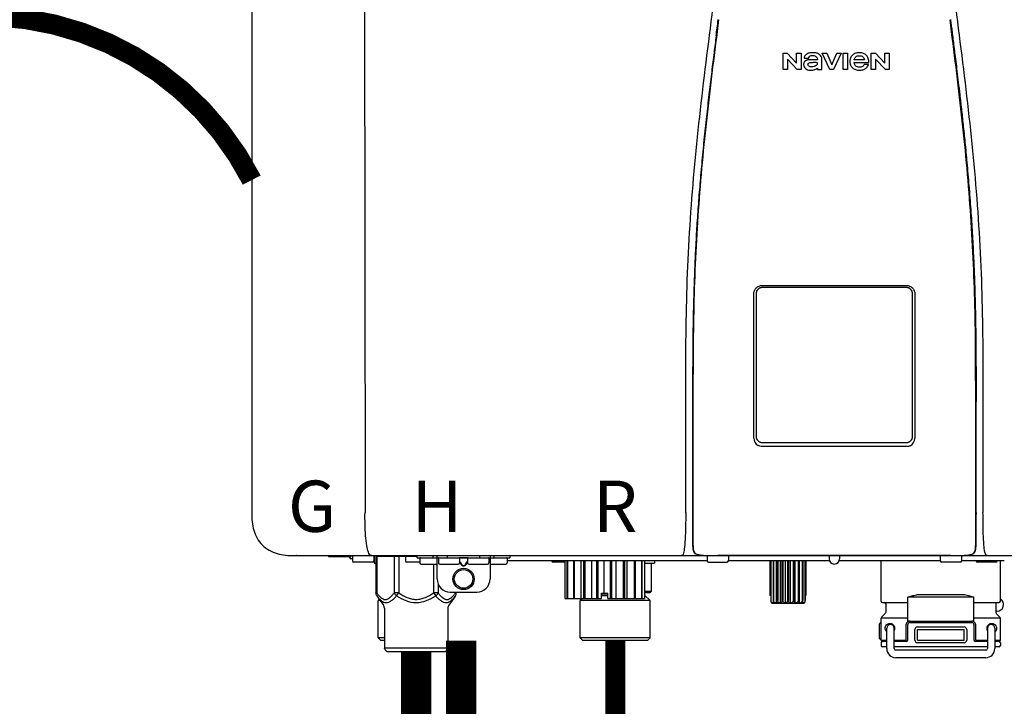
# Model space of a CAD drawing. Units: inches. Extents: x -115 to 78, y -14 to 120.
# Drawn here: x -15 to 0, y 51 to 61 of the extents above; entities that cross this region are included whole.
import ezdxf
from ezdxf.enums import TextEntityAlignment as Align

# ---------------------------------------------------------------- set-up
doc = ezdxf.new("R2010")
doc.units = ezdxf.units.IN
doc.header["$MEASUREMENT"] = 0
doc.linetypes.add('DASHED', pattern=[0.75, 0.5, -0.25])
doc.linetypes.add('DOTX2', pattern=[0.5, 0, -0.5])
doc.styles.add('Navien', font='arial.ttf')

# ---------------------------------------------------------------- blocks, each defined once
blk = doc.blocks.new('NPE-A2 (180-210-240)')
at = {"linetype": 'Continuous'}
for p, q in [((-2.447, 28.196), (-2.447, 2.058)), ((-0.782, 28.207), (-0.761, 2.069)), ((5.464, 8.898), (5.524, 8.898)), ((5.464, 8.655), (5.464, 8.898)), ((5.524, 8.898), (5.664, 8.749)), ((5.673, 8.655), (5.529, 8.81)), ((5.529, 8.81), (5.529, 8.655)), ((5.664, 8.898), (5.729, 8.898)), ((5.664, 8.749), (5.664, 8.898)), ((5.729, 8.898), (5.729, 8.655)), ((5.774, 8.825), (5.839, 8.825)), ((5.974, 8.803), (5.897, 8.803)), ((6.039, 8.655), (6.039, 8.811)), ((6.046, 8.898), (6.114, 8.898)), ((6.16, 8.655), (6.046, 8.898)), ((6.114, 8.898), (6.188, 8.728)), ((6.188, 8.728), (6.262, 8.898)), ((6.329, 8.898), (6.215, 8.655)), ((6.262, 8.898), (6.329, 8.898)), ((6.355, 8.898), (6.42, 8.898)), ((6.355, 8.655), (6.355, 8.898)), ((6.42, 8.898), (6.42, 8.655)), ((6.673, 8.803), (6.522, 8.803)), ((6.775, 8.898), (6.836, 8.898)), ((6.775, 8.655), (6.775, 8.898)), ((6.836, 8.898), (6.976, 8.749)), ((6.985, 8.655), (6.84, 8.81)), ((6.84, 8.81), (6.84, 8.655)), ((6.976, 8.898), (7.041, 8.898)), ((6.976, 8.749), (6.976, 8.898)), ((7.041, 8.898), (7.041, 8.655)), ((5.529, 8.655), (5.464, 8.655)), ((5.729, 8.655), (5.673, 8.655)), ((5.974, 8.677), (5.974, 8.655)), ((5.974, 8.655), (6.039, 8.655)), ((6.215, 8.655), (6.16, 8.655)), ((6.42, 8.655), (6.355, 8.655)), ((6.521, 8.762), (6.74, 8.762)), ((6.735, 8.732), (6.67, 8.732)), ((6.84, 8.655), (6.775, 8.655)), ((7.041, 8.655), (6.985, 8.655)), ((5.153, 5.445), (7.297, 5.445)), ((5.027, 3.175), (5.027, 5.319)), ((5.065, 3.2), (5.065, 5.323)), ((5.163, 5.421), (7.287, 5.421)), ((7.386, 5.323), (7.386, 3.2)), ((7.424, 5.319), (7.424, 3.175)), ((4.115, 3.802), (4.115, 3.714)), ((4.115, 3.714), (4.115, 2.069)), ((4.121, 3.714), (4.121, 2.069)), ((8.329, 2.069), (8.329, 3.714)), ((8.335, 2.069), (8.335, 3.714)), ((7.297, 3.048), (5.153, 3.048)), ((4.115, 2.069), (4.115, 2.068)), ((4.115, 2.068), (4.115, 2.065)), ((4.113, 1.701), (4.113, 1.7)), ((4.113, 1.7), (4.113, 1.699)), ((4.113, 1.646), (4.113, 1.631)), ((8.337, 1.701), (8.337, 1.705)), ((8.338, 1.695), (8.337, 1.701)), ((8.337, 1.668), (8.338, 1.677)), ((8.338, 1.686), (8.338, 1.695)), ((-1.857, 1.428), (-1.857, 1.427)), ((-1.857, 1.427), (14.266, 1.427)), ((-1.783, 1.427), (-1.788, 1.427)), ((-1.297, 1.407), (-1.297, 1.427)), ((-0.986, 1.407), (-1.297, 1.407)), ((-0.99, 1.407), (-0.99, 1.4)), ((-0.946, 1.38), (-0.97, 1.38)), ((-0.946, 1.419), (-0.946, 1.348)), ((-0.651, 1.329), (-0.926, 1.329)), ((-0.631, 1.419), (-0.631, 1.348)), ((-0.625, 1.427), (-0.625, 1.313)), ((-0.598, 1.419), (0.016, 1.419)), ((-0.598, 1.419), (-0.598, 0.874)), ((-0.587, 1.419), (-0.587, 0.874)), ((-0.328, 1.419), (-0.328, 0.874)), ((-0.259, 1.419), (-0.259, 0.875)), ((-0.158, 1.419), (-0.158, 1.348)), ((0.055, 1.329), (-0.138, 1.329)), ((0.016, 1.396), (0.016, 1.427)), ((0.016, 1.396), (1.396, 1.396)), ((0.055, 1.388), (0.055, 1.317)), ((0.252, 1.396), (0.252, 1.427)), ((0.311, 1.08), (0.311, 1.427)), ((0.331, 1.388), (0.331, 1.317)), ((0.469, 1.396), (0.469, 1.427)), ((0.674, 1.392), (0.645, 1.392)), ((0.647, 1.388), (0.647, 1.317)), ((0.647, 1.337), (0.674, 1.298)), ((0.647, 1.325), (0.669, 1.294)), ((0.709, 1.393), (0.702, 1.393)), ((0.766, 1.392), (0.737, 1.392)), ((0.737, 1.298), (0.765, 1.337)), ((0.743, 1.294), (0.765, 1.325)), ((0.765, 1.388), (0.765, 1.317)), ((0.942, 1.427), (0.942, 1.396)), ((1.08, 1.388), (1.08, 1.317)), ((1.1, 1.427), (1.1, 1.08)), ((1.159, 1.427), (1.159, 1.396)), ((1.356, 1.388), (1.356, 1.317)), ((4.333, 1.348), (1.356, 1.348)), ((1.396, 1.427), (1.396, 1.396)), ((2.215, 1.329), (2.038, 1.329)), ((2.215, 1.348), (2.215, 0.788)), ((2.244, 1.348), (2.244, 0.788)), ((2.251, 1.348), (2.251, 0.788)), ((2.341, 1.348), (2.341, 0.788)), ((2.354, 1.348), (2.354, 0.788)), ((2.458, 0.788), (2.458, 1.348)), ((2.493, 1.348), (2.493, 0.788)), ((2.511, 1.348), (2.511, 0.788)), ((2.616, 0.788), (2.616, 1.348)), ((2.684, 1.348), (2.684, 0.788)), ((2.704, 1.348), (2.704, 0.788)), ((2.797, 0.867), (2.797, 1.348)), ((2.889, 1.348), (2.889, 0.788)), ((2.909, 1.348), (2.909, 0.788)), ((2.979, 0.788), (2.979, 1.348)), ((3.084, 1.348), (3.084, 0.788)), ((3.102, 1.348), (3.102, 0.788)), ((3.141, 0.788), (3.141, 1.348)), ((3.246, 1.348), (3.246, 0.788)), ((3.26, 1.348), (3.26, 0.788)), ((3.262, 0.788), (3.262, 1.348)), ((3.355, 1.348), (3.355, 0.788)), ((3.362, 1.348), (3.362, 0.788)), ((3.398, 1.348), (3.398, 0.788)), ((3.398, 1.348), (3.398, 0.788)), ((3.546, 1.348), (3.546, 1.313)), ((4.093, 1.427), (4.095, 1.427)), ((4.146, 1.464), (4.146, 1.464)), ((4.15, 1.46), (4.152, 1.459)), ((4.152, 1.459), (4.157, 1.456)), ((4.152, 1.459), (4.152, 1.459)), ((4.201, 1.441), (4.209, 1.439)), ((4.333, 1.419), (4.333, 1.348)), ((4.352, 1.329), (4.628, 1.329)), ((4.416, 1.428), (4.416, 1.428)), ((4.459, 1.428), (4.462, 1.428)), ((6.225, 1.428), (4.49, 1.428)), ((4.648, 1.419), (4.648, 1.348)), ((6.153, 1.348), (4.648, 1.348)), ((5.267, 1.348), (5.267, 0.836)), ((5.278, 1.348), (5.278, 0.757)), ((5.282, 1.348), (5.282, 0.757)), ((5.314, 1.348), (5.314, 0.757)), ((5.322, 1.348), (5.322, 0.757)), ((5.365, 0.719), (5.365, 1.348)), ((5.371, 1.348), (5.371, 0.757)), ((5.383, 1.348), (5.383, 0.757)), ((5.426, 0.719), (5.426, 1.348)), ((5.445, 1.348), (5.445, 0.757)), ((5.459, 1.348), (5.459, 0.757)), ((5.497, 0.719), (5.497, 1.348)), ((5.528, 1.348), (5.528, 0.757)), ((5.542, 1.348), (5.542, 0.757)), ((5.572, 0.719), (5.572, 1.348)), ((5.611, 1.348), (5.611, 0.757)), ((5.624, 1.348), (5.624, 0.757)), ((5.644, 0.719), (5.644, 1.348)), ((5.687, 1.348), (5.687, 0.757)), ((5.698, 1.348), (5.698, 0.757)), ((5.705, 0.719), (5.705, 1.348)), ((5.747, 1.348), (5.747, 0.757)), ((5.756, 1.348), (5.756, 0.757)), ((5.787, 1.348), (5.787, 0.757)), ((5.792, 1.348), (5.792, 0.757)), ((5.803, 1.348), (5.803, 0.836)), ((6.146, 1.427), (6.146, 1.38)), ((7.96, 1.428), (6.225, 1.428)), ((6.225, 1.427), (6.225, 1.428)), ((7.802, 1.348), (6.297, 1.348)), ((6.304, 1.427), (6.304, 1.38)), ((6.923, 0.749), (6.923, 1.348)), ((7.802, 1.419), (7.802, 1.348)), ((8.098, 1.329), (7.822, 1.329)), ((8.008, 1.428), (8.009, 1.428)), ((8.117, 1.419), (8.117, 1.348)), ((8.755, 1.348), (8.117, 1.348)), ((8.24, 1.439), (8.249, 1.441)), ((8.293, 1.456), (8.298, 1.459)), ((8.302, 1.462), (8.304, 1.463)), ((8.304, 1.463), (8.305, 1.464)), ((8.305, 1.464), (8.305, 1.464)), ((8.63, 1.329), (8.354, 1.329)), ((8.355, 1.427), (8.357, 1.427)), ((8.697, 0.749), (8.697, 1.348)), ((-0.625, 1.313), (-0.598, 1.313)), ((0.311, 1.297), (0.075, 1.297)), ((0.259, 1.297), (0.259, 0.875)), ((0.627, 1.297), (0.351, 1.297)), ((0.702, 1.28), (0.709, 1.28)), ((0.702, 1.274), (0.709, 1.274)), ((1.061, 1.297), (0.785, 1.297)), ((1.336, 1.297), (1.1, 1.297)), ((3.398, 1.313), (3.546, 1.313)), ((3.497, 1.313), (3.497, 0.895)), ((0.328, 1.002), (0.328, 0.874)), ((0.509, 0.883), (0.903, 0.883)), ((0.587, 0.883), (0.587, 0.874)), ((0.598, 0.883), (0.598, 0.874)), ((3.497, 0.895), (3.398, 0.895)), ((-0.587, 0.874), (-0.598, 0.874)), ((-0.584, 0.829), (-0.487, 0.691)), ((-0.546, 0.774), (-0.565, 0.757)), ((-0.533, 0.757), (-0.565, 0.757)), ((-0.565, 0.205), (-0.565, 0.757)), ((-0.259, 0.874), (-0.328, 0.874)), ((-0.292, 0.829), (-0.259, 0.874)), ((0.328, 0.874), (0.259, 0.874)), ((0.259, 0.874), (0.292, 0.829)), ((0.584, 0.829), (0.487, 0.691)), ((2.215, 0.788), (2.757, 0.788)), ((2.478, 0.788), (2.443, 0.757)), ((3.486, 0.757), (2.443, 0.757)), ((2.443, 0.205), (2.443, 0.757)), ((2.757, 0.867), (2.856, 0.867)), ((2.757, 0.788), (2.757, 0.867)), ((2.757, 0.863), (2.856, 0.863)), ((2.757, 0.841), (2.856, 0.841)), ((2.757, 0.832), (2.856, 0.832)), ((2.856, 0.788), (2.856, 0.867)), ((2.856, 0.788), (3.398, 0.788)), ((3.477, 0.875), (3.398, 0.875)), ((3.398, 0.832), (3.402, 0.832)), ((3.402, 0.832), (3.486, 0.757)), ((3.486, 0.205), (3.486, 0.757)), ((5.278, 0.836), (5.267, 0.836)), ((5.278, 0.757), (5.282, 0.757)), ((5.314, 0.757), (5.322, 0.757)), ((5.371, 0.757), (5.383, 0.757)), ((5.445, 0.757), (5.459, 0.757)), ((5.528, 0.757), (5.542, 0.757)), ((5.611, 0.757), (5.624, 0.757)), ((5.687, 0.757), (5.698, 0.757)), ((5.747, 0.757), (5.756, 0.757)), ((5.787, 0.757), (5.792, 0.757)), ((5.803, 0.836), (5.792, 0.836)), ((8.303, 0.808), (7.317, 0.808)), ((7.317, 0.443), (7.317, 0.808)), ((7.485, 0.848), (8.135, 0.848)), ((8.303, 0.443), (8.303, 0.808)), ((-0.473, 0.646), (-0.473, 0.056)), ((0.473, 0.646), (0.473, 0.056)), ((5.31, 0.718), (5.76, 0.718)), ((6.943, 0.729), (7.317, 0.729)), ((6.99, 0.71), (6.99, 0.581)), ((8.303, 0.729), (8.677, 0.729)), ((8.63, 0.71), (8.63, 0.581)), ((8.645, 0.599), (8.63, 0.599)), ((7.317, 0.498), (6.923, 0.498)), ((6.923, 0.17), (6.923, 0.498)), ((6.984, 0.567), (6.929, 0.512)), ((7.349, 0.453), (8.271, 0.453)), ((8.697, 0.498), (8.303, 0.498)), ((8.636, 0.567), (8.691, 0.512)), ((8.697, 0.17), (8.697, 0.498)), ((6.895, 0.199), (6.895, 0.408)), ((7.006, 0.043), (7.006, 0.347)), ((7.116, 0.043), (7.116, 0.347)), ((7.296, 0.17), (7.296, 0.402)), ((7.317, 0.17), (7.317, 0.402)), ((7.349, 0.434), (8.271, 0.434)), ((7.424, 0.17), (7.424, 0.327)), ((7.463, 0.367), (8.157, 0.367)), ((7.463, 0.327), (8.157, 0.327)), ((7.463, 0.17), (7.463, 0.327)), ((8.157, 0.17), (8.157, 0.327)), ((8.196, 0.327), (8.196, 0.17)), ((8.303, 0.402), (8.303, 0.17)), ((8.324, 0.402), (8.324, 0.17)), ((8.504, 0.347), (8.504, 0.043)), ((8.614, 0.347), (8.614, 0.043)), ((-0.473, 0.205), (-0.565, 0.205)), ((-0.526, 0.166), (-0.565, 0.205)), ((-0.473, 0.166), (-0.526, 0.166)), ((3.486, 0.205), (2.443, 0.205)), ((2.483, 0.166), (2.443, 0.205)), ((3.446, 0.166), (2.483, 0.166)), ((3.446, 0.166), (3.486, 0.205)), ((6.923, 0.17), (7.006, 0.17)), ((7.006, 0.15), (6.943, 0.15)), ((7.116, 0.17), (7.296, 0.17)), ((7.297, 0.15), (7.116, 0.15)), ((7.463, 0.17), (8.157, 0.17)), ((8.504, 0.15), (8.323, 0.15)), ((8.324, 0.17), (8.504, 0.17)), ((8.614, 0.17), (8.697, 0.17)), ((8.677, 0.15), (8.614, 0.15)), ((-0.473, 0.056), (0.473, 0.056)), ((-0.445, 0.012), (-0.462, 0.028)), ((-0.417, 0), (0.417, 0)), ((0.445, 0.012), (0.462, 0.028)), ((6.923, 0.13), (6.923, 0.091)), ((7.006, 0.071), (6.943, 0.071)), ((8.504, 0.071), (7.116, 0.071)), ((8.48, 0.02), (7.14, 0.02)), ((8.157, 0.13), (7.463, 0.13)), ((8.677, 0.071), (8.614, 0.071)), ((8.697, 0.13), (8.697, 0.091)), ((8.48, -0.091), (7.14, -0.091))]:
    blk.add_line(p, q, dxfattribs=at)
for points in [[(4.113, 1.631), (4.113, 1.62), (4.114, 1.609), (4.114, 1.598), (4.115, 1.588), (4.115, 1.578), (4.116, 1.569), (4.117, 1.561), (4.117, 1.552), (4.118, 1.544), (4.119, 1.537), (4.12, 1.529), (4.121, 1.522), (4.123, 1.516), (4.124, 1.509), (4.126, 1.503), (4.127, 1.498), (4.129, 1.492), (4.131, 1.487), (4.133, 1.482), (4.135, 1.478), (4.138, 1.473), (4.141, 1.469), (4.144, 1.465), (4.146, 1.464)], [(8.305, 1.464), (8.306, 1.465), (8.309, 1.469), (8.312, 1.473), (8.315, 1.477), (8.317, 1.482), (8.319, 1.487), (8.321, 1.492), (8.323, 1.497), (8.325, 1.503), (8.326, 1.509), (8.327, 1.516), (8.329, 1.522), (8.33, 1.529), (8.331, 1.536), (8.332, 1.544), (8.333, 1.552), (8.334, 1.56), (8.334, 1.569), (8.335, 1.578), (8.336, 1.588), (8.336, 1.598), (8.337, 1.608), (8.337, 1.619), (8.337, 1.631), (8.337, 1.643), (8.337, 1.655), (8.337, 1.668)], [(4.146, 1.464), (4.146, 1.463), (4.148, 1.462), (4.15, 1.46)], [(4.157, 1.456), (4.165, 1.452), (4.174, 1.448), (4.184, 1.445), (4.194, 1.442), (4.201, 1.441)], [(4.209, 1.439), (4.223, 1.437), (4.238, 1.435), (4.253, 1.434), (4.27, 1.433), (4.288, 1.431), (4.306, 1.431), (4.325, 1.43), (4.345, 1.429), (4.365, 1.429), (4.385, 1.429), (4.407, 1.428), (4.428, 1.428), (4.451, 1.428), (4.473, 1.428), (4.49, 1.428)], [(7.96, 1.428), (7.976, 1.428), (7.999, 1.428), (8.021, 1.428), (8.043, 1.428), (8.064, 1.429), (8.085, 1.429), (8.105, 1.429), (8.125, 1.43), (8.144, 1.431), (8.162, 1.431), (8.18, 1.432), (8.196, 1.434), (8.212, 1.435), (8.227, 1.437), (8.24, 1.439)], [(8.249, 1.441), (8.256, 1.442), (8.266, 1.445), (8.276, 1.448), (8.285, 1.452), (8.293, 1.456)], [(8.298, 1.459), (8.3, 1.46), (8.302, 1.462)]]:
    blk.add_lwpolyline(points, dxfattribs=at)
for radius in [0.158, 0.138]:
    blk.add_circle((0.706, 1.08), radius, dxfattribs=at)
for centre, radius, start, end in [((5.153, 3.175), 0.126, 180.0027, 239.4015), ((7.297, 3.175), 0.126, 295.7103, 359.9961), ((5.153, 3.174), 0.125, 269.0386, 269.9997), ((7.297, 3.174), 0.125, 270.0003, 270.9686), ((9.021, 1.677), 4.909, 179.7511, 180.0042), ((7.165, 1.678), 3.052, 180.0171, 180.5947), ((4.142, 1.678), 4.196, 359.9824, 0.1001), ((4.177, 1.492), 0.0394, 220.547, 226.2246), ((8.273, 1.492), 0.0397, 311.2778, 320.5376), ((8.27, 1.495), 0.044, 320.4788, 321.7108), ((-1.857, 2.019), 0.591, 263.5557, 270), ((-0.97, 1.4), 0.0197, 180, 270), ((-0.986, 1.427), 0.0197, 270, 0), ((-0.938, 1.419), 0.00788, 90, 180), ((-0.926, 1.348), 0.0197, 180, 270), ((-0.651, 1.348), 0.0197, 270, 0), ((-0.639, 1.419), 0.00788, 0, 90), ((-0.15, 1.419), 0.00788, 90, 180), ((-0.138, 1.348), 0.0197, 180, 270), ((0.063, 1.388), 0.00788, 90, 180), ((0.339, 1.388), 0.00788, 89.9999, 179.9999), ((0.639, 1.388), 0.00788, 359.9999, 89.9999), ((0.773, 1.388), 0.00788, 89.9999, 179.9999), ((1.072, 1.388), 0.00788, 359.9999, 89.9999), ((1.348, 1.388), 0.00788, 0, 90), ((2.038, 1.348), 0.0197, 180, 270), ((3.948, 1.509), 0.0823, 269.9725, 270.9668), ((4.176, 1.491), 0.0384, 226.2752, 227.5285), ((4.177, 1.492), 0.0397, 227.5289, 228.8054), ((4.197, 1.521), 0.0749, 236.9332, 237.5344), ((4.254, 1.674), 0.239, 255.7909, 257.3686), ((4.258, 1.696), 0.261, 257.351, 257.7003), ((4.255, 1.681), 0.246, 257.8345, 259.2671), ((4.341, 1.419), 0.00788, 90, 180), ((4.352, 1.348), 0.0197, 180, 270), ((4.527, 11.969), 10.541, 269.3975, 269.6322), ((4.628, 1.348), 0.0197, 270, 0), ((4.64, 1.419), 0.00788, 0, 90), ((6.225, 1.38), 0.0788, 180, 0), ((7.81, 1.419), 0.00788, 90, 180), ((7.822, 1.348), 0.0197, 180, 270), ((7.895, 15.926), 14.498, 270.2595, 270.4484), ((8.098, 1.348), 0.0197, 270, 0), ((8.11, 1.419), 0.00788, 0, 90), ((8.195, 1.682), 0.246, 280.7033, 282.1658), ((8.192, 1.696), 0.261, 282.3002, 282.6448), ((8.196, 1.677), 0.242, 282.6324, 283.9609), ((8.277, 1.488), 0.0344, 310.1258, 311.4452), ((8.354, 1.348), 0.0197, 180, 270), ((8.502, 1.551), 0.124, 269.5134, 270.0145), ((8.63, 1.348), 0.0197, 270, 0), ((0.075, 1.317), 0.0197, 180, 270), ((0.351, 1.317), 0.0197, 179.9999, 269.9999), ((0.627, 1.317), 0.0197, 269.9999, 359.9999), ((0.785, 1.317), 0.0197, 179.9999, 269.9999), ((1.061, 1.317), 0.0197, 269.9999, 359.9999), ((1.336, 1.317), 0.0197, 270, 0), ((0.509, 1.08), 0.197, 179.9999, 269.9999), ((0.903, 1.08), 0.197, 269.9999, 359.9999), ((3.477, 0.895), 0.0197, 270, 0), ((3.41, 0.863), 0.0118, 90, 180), ((3.41, 0.841), 0.0118, 180, 227.9843), ((6.943, 0.749), 0.0197, 180, 270), ((8.645, 0.698), 0.0986, 270, 58.251), ((8.677, 0.749), 0.0197, 270, 0), ((-0.552, 0.646), 0.0788, 0, 34.7837), ((0.552, 0.646), 0.0788, 145.2163, 180), ((5.306, 0.741), 0.0239, 241.0619, 245.4199), ((5.31, 0.758), 0.0405, 250.9639, 260.5007), ((5.31, 0.758), 0.0406, 260.5159, 269.9949), ((5.76, 0.758), 0.0406, 270.0051, 279.4841), ((5.76, 0.758), 0.0405, 279.4993, 289.0361), ((5.763, 0.741), 0.0239, 294.5802, 298.9382), ((6.97, 0.71), 0.0197, 0, 90), ((8.65, 0.71), 0.0197, 90, 180), ((6.943, 0.498), 0.0197, 135, 180), ((6.97, 0.581), 0.0197, 315, 0), ((7.349, 0.402), 0.0513, 90, 127.9799), ((8.271, 0.402), 0.0513, 52.0201, 90), ((8.65, 0.581), 0.0197, 180, 225), ((8.677, 0.498), 0.0197, 0, 45), ((7.013, 0.304), 0.158, 124.8664, 138.5904), ((7.061, 0.347), 0.0552, 0, 180), ((7.056, 0.347), 0.0702, 328.8892, 337.4635), ((7.057, 0.347), 0.0696, 337.4911, 351.6574), ((7.057, 0.347), 0.0695, 0.0725, 18.3549), ((7.057, 0.347), 0.069, 351.7022, 359.9931), ((7.349, 0.402), 0.0315, 90, 180), ((7.463, 0.327), 0.0394, 90, 180), ((8.157, 0.327), 0.0394, 0, 90), ((8.271, 0.402), 0.0315, 0, 90), ((8.563, 0.347), 0.069, 171.3698, 179.9922), ((8.563, 0.347), 0.0695, 180.0773, 198.7566), ((8.563, 0.347), 0.0694, 159.6388, 171.3409), ((8.564, 0.347), 0.0702, 198.8437, 211.0709), ((8.559, 0.347), 0.0552, 0, 180), ((7.013, 0.304), 0.158, 221.4096, 235.2926), ((6.943, 0.17), 0.0197, 180, 270), ((6.943, 0.13), 0.0197, 90, 180), ((7.297, 0.17), 0.0197, 270, 0), ((7.463, 0.17), 0.0394, 180, 270), ((8.157, 0.17), 0.0394, 270, 0), ((8.323, 0.17), 0.0197, 180, 270), ((8.677, 0.17), 0.0197, 270, 0), ((8.677, 0.13), 0.0197, 0, 90), ((-0.434, 0.056), 0.0394, 180, 225), ((-0.417, 0.039), 0.0394, 225, 270), ((0.417, 0.039), 0.0394, 270, 315), ((0.434, 0.056), 0.0394, 315, 360), ((6.943, 0.091), 0.0197, 180, 270), ((7.14, 0.043), 0.134, 180, 270), ((7.14, 0.043), 0.0237, 180, 270), ((8.48, 0.043), 0.134, 270, 0), ((8.48, 0.043), 0.0237, 270, 0), ((8.677, 0.091), 0.0197, 270, 0)]:
    blk.add_arc(centre, radius, start, end, dxfattribs=at)
for points, knots in [([(4.013, 2.069), (4.013, 2.611), (4.012, 3.695), (4.015, 5.321), (4.107, 6.945), (4.286, 8.562), (4.5, 10.175), (4.684, 11.791), (4.782, 13.415), (4.787, 14.499), (4.787, 15.04)], [0, 0, 0, 0, 0.12501, 0.249972, 0.374882, 0.499958, 0.625059, 0.750139, 0.875053, 1, 1, 1, 1]), ([(7.663, 15.04), (7.663, 14.499), (7.668, 13.415), (7.767, 11.791), (7.95, 10.175), (8.164, 8.562), (8.343, 6.945), (8.435, 5.321), (8.438, 3.695), (8.438, 2.611), (8.438, 2.069)], [0, 0, 0, 0, 0.124947, 0.249861, 0.374941, 0.500042, 0.625118, 0.750028, 0.87499, 1, 1, 1, 1]), ([(4.503, 9.397), (4.443, 8.926), (4.323, 7.983), (4.211, 6.8), (4.155, 5.852), (4.131, 5.14), (4.121, 4.427), (4.121, 3.952), (4.121, 3.714)], [0, 0, 0, 0, 0.250011, 0.500006, 0.625007, 0.750006, 0.875003, 1, 1, 1, 1]), ([(8.329, 3.714), (8.329, 3.952), (8.329, 4.427), (8.32, 5.14), (8.295, 5.852), (8.24, 6.8), (8.127, 7.983), (8.008, 8.926), (7.947, 9.397)], [0, 0, 0, 0, 0.124997, 0.249994, 0.374993, 0.499994, 0.749989, 1, 1, 1, 1]), ([(7.954, 9.398), (7.957, 9.373), (7.964, 9.319), (7.971, 9.264), (7.975, 9.235)], [0, 0, 0, 0, 0.458576, 1, 1, 1, 1]), ([(7.975, 9.235), (7.979, 9.203), (7.987, 9.134), (8.001, 9.027), (8.016, 8.907), (8.033, 8.774), (8.051, 8.625), (8.071, 8.459), (8.093, 8.273), (8.117, 8.065), (8.143, 7.83), (8.171, 7.563), (8.2, 7.26), (8.229, 6.925), (8.256, 6.575), (8.279, 6.228), (8.296, 5.896), (8.31, 5.584), (8.319, 5.297), (8.325, 5.039), (8.329, 4.806), (8.332, 4.594), (8.333, 4.402), (8.334, 4.228), (8.335, 4.074), (8.335, 3.94), (8.335, 3.822), (8.335, 3.749), (8.335, 3.714)], [0, 0, 0, 0, 0.017671, 0.037199, 0.058893, 0.08305, 0.109965, 0.139988, 0.173568, 0.21127, 0.253777, 0.301671, 0.356337, 0.418758, 0.484049, 0.546478, 0.607076, 0.664138, 0.71585, 0.762316, 0.804189, 0.842226, 0.876999, 0.908478, 0.936173, 0.960296, 0.981433, 1, 1, 1, 1]), ([(4.466, 9.158), (4.455, 9.074), (4.433, 8.897), (4.398, 8.619), (4.362, 8.316), (4.325, 7.992), (4.288, 7.65), (4.254, 7.302), (4.224, 6.959), (4.197, 6.623), (4.175, 6.293), (4.157, 5.97), (4.144, 5.665), (4.134, 5.384), (4.127, 5.131), (4.122, 4.902), (4.12, 4.697), (4.118, 4.51), (4.117, 4.341), (4.116, 4.186), (4.116, 4.047), (4.115, 3.923), (4.115, 3.843), (4.115, 3.805), (4.115, 3.802)], [0, 0, 0, 0, 0.047264, 0.099878, 0.156579, 0.21748, 0.282279, 0.348449, 0.412706, 0.474607, 0.536506, 0.597656, 0.654914, 0.707266, 0.75438, 0.796596, 0.834679, 0.869228, 0.900635, 0.929403, 0.955485, 0.978504, 0.998601, 1, 1, 1, 1]), ([(5.897, 8.803), (5.887, 8.803), (5.87, 8.802), (5.844, 8.801), (5.825, 8.797), (5.811, 8.793), (5.801, 8.789), (5.792, 8.784), (5.782, 8.776), (5.773, 8.765), (5.769, 8.747), (5.768, 8.735), (5.768, 8.729)], [0, 0, 0, 0, 0.164381, 0.311347, 0.4445, 0.507525, 0.569261, 0.63204, 0.6876, 0.786792, 0.886721, 1, 1, 1, 1]), ([(5.804, 8.88), (5.791, 8.869), (5.78, 8.85), (5.775, 8.829), (5.774, 8.825)], [0, 0, 0, 0, 0.766442, 1, 1, 1, 1]), ([(6.006, 8.88), (5.999, 8.885), (5.985, 8.894), (5.961, 8.902), (5.938, 8.905), (5.918, 8.907), (5.902, 8.907), (5.887, 8.907), (5.868, 8.906), (5.846, 8.902), (5.823, 8.894), (5.81, 8.885), (5.804, 8.88)], [0, 0, 0, 0, 0.11278, 0.231919, 0.363394, 0.434835, 0.51034, 0.583761, 0.652199, 0.776425, 0.889346, 1, 1, 1, 1]), ([(5.839, 8.825), (5.844, 8.836), (5.861, 8.858), (5.889, 8.866), (5.904, 8.866)], [0, 0, 0, 0, 0.445002, 1, 1, 1, 1]), ([(5.904, 8.866), (5.923, 8.866), (5.962, 8.856), (5.974, 8.818), (5.974, 8.803)], [0, 0, 0, 0, 0.558921, 1, 1, 1, 1]), ([(6.039, 8.811), (6.039, 8.825), (6.033, 8.851), (6.015, 8.872), (6.006, 8.88)], [0, 0, 0, 0, 0.523549, 1, 1, 1, 1]), ([(6.494, 8.869), (6.488, 8.863), (6.477, 8.85), (6.465, 8.828), (6.459, 8.807), (6.456, 8.79), (6.456, 8.776), (6.456, 8.762), (6.459, 8.744), (6.465, 8.722), (6.478, 8.699), (6.496, 8.68), (6.517, 8.665), (6.541, 8.654), (6.564, 8.649), (6.583, 8.647), (6.598, 8.646), (6.613, 8.647), (6.63, 8.648), (6.651, 8.653), (6.674, 8.662), (6.694, 8.673), (6.704, 8.682), (6.709, 8.687)], [0, 0, 0, 0, 0.05875, 0.115277, 0.17235, 0.201953, 0.232628, 0.266651, 0.299013, 0.359924, 0.418306, 0.477366, 0.534759, 0.594056, 0.657537, 0.691485, 0.727161, 0.759275, 0.790106, 0.848545, 0.903988, 0.958071, 1, 1, 1, 1]), ([(6.74, 8.762), (6.74, 8.782), (6.736, 8.811), (6.721, 8.845), (6.705, 8.867), (6.684, 8.885), (6.658, 8.898), (6.634, 8.904), (6.613, 8.907), (6.596, 8.907), (6.58, 8.907), (6.561, 8.904), (6.538, 8.899), (6.514, 8.887), (6.5, 8.875), (6.494, 8.869)], [0, 0, 0, 0, 0.174944, 0.252248, 0.32638, 0.407044, 0.489254, 0.577536, 0.625156, 0.675541, 0.72134, 0.764949, 0.846723, 0.923871, 1, 1, 1, 1]), ([(6.522, 8.803), (6.524, 8.819), (6.542, 8.853), (6.579, 8.862), (6.598, 8.862)], [0, 0, 0, 0, 0.462901, 1, 1, 1, 1]), ([(6.598, 8.862), (6.616, 8.862), (6.654, 8.853), (6.671, 8.819), (6.673, 8.803)], [0, 0, 0, 0, 0.537103, 1, 1, 1, 1]), ([(5.797, 8.67), (5.807, 8.663), (5.828, 8.65), (5.853, 8.646), (5.867, 8.646)], [0, 0, 0, 0, 0.457893, 1, 1, 1, 1]), ([(5.833, 8.732), (5.833, 8.737), (5.837, 8.748), (5.854, 8.757), (5.876, 8.762), (5.892, 8.763), (5.901, 8.763)], [0, 0, 0, 0, 0.183118, 0.3966, 0.672521, 1, 1, 1, 1]), ([(5.881, 8.697), (5.872, 8.697), (5.856, 8.699), (5.838, 8.713), (5.834, 8.725), (5.833, 8.732)], [0, 0, 0, 0, 0.441537, 0.697729, 1, 1, 1, 1]), ([(5.867, 8.646), (5.884, 8.646), (5.908, 8.648), (5.93, 8.655), (5.935, 8.657)], [0, 0, 0, 0, 0.763612, 1, 1, 1, 1]), ([(5.972, 8.763), (5.972, 8.755), (5.972, 8.741), (5.965, 8.725), (5.952, 8.71), (5.922, 8.699), (5.896, 8.697), (5.881, 8.697)], [0, 0, 0, 0, 0.203376, 0.30107, 0.40627, 0.655205, 1, 1, 1, 1]), ([(5.901, 8.763), (5.922, 8.764), (5.945, 8.764), (5.969, 8.763), (5.972, 8.763)], [0, 0, 0, 0, 0.875956, 1, 1, 1, 1]), ([(5.935, 8.657), (5.945, 8.661), (5.958, 8.666), (5.97, 8.675), (5.974, 8.677)], [0, 0, 0, 0, 0.686799, 1, 1, 1, 1]), ([(6.522, 8.751), (6.522, 8.751), (6.522, 8.755), (6.522, 8.758), (6.521, 8.762)], [0, 0, 0, 0, 0.095448, 1, 1, 1, 1]), ([(6.598, 8.691), (6.579, 8.691), (6.542, 8.7), (6.524, 8.735), (6.522, 8.751)], [0, 0, 0, 0, 0.537118, 1, 1, 1, 1]), ([(6.67, 8.732), (6.665, 8.72), (6.644, 8.697), (6.613, 8.691), (6.598, 8.691)], [0, 0, 0, 0, 0.45637, 1, 1, 1, 1]), ([(6.709, 8.687), (6.713, 8.691), (6.724, 8.705), (6.732, 8.721), (6.735, 8.732)], [0, 0, 0, 0, 0.336382, 1, 1, 1, 1]), ([(5.027, 5.319), (5.027, 5.335), (5.033, 5.369), (5.061, 5.41), (5.103, 5.439), (5.136, 5.445), (5.153, 5.445)], [0, 0, 0, 0, 0.249989, 0.499975, 0.749976, 1, 1, 1, 1]), ([(7.297, 5.445), (7.314, 5.445), (7.347, 5.439), (7.389, 5.41), (7.417, 5.369), (7.424, 5.335), (7.424, 5.319)], [0, 0, 0, 0, 0.250024, 0.500025, 0.750011, 1, 1, 1, 1]), ([(5.065, 5.323), (5.065, 5.326), (5.065, 5.331), (5.066, 5.337), (5.067, 5.343), (5.069, 5.351), (5.072, 5.359), (5.074, 5.365), (5.077, 5.37), (5.081, 5.377), (5.087, 5.385), (5.094, 5.392), (5.101, 5.399), (5.108, 5.405), (5.115, 5.409), (5.121, 5.412), (5.127, 5.414), (5.135, 5.417), (5.143, 5.419), (5.149, 5.42), (5.155, 5.421), (5.16, 5.421), (5.163, 5.421)], [0, 0, 0, 0, 0.062493, 0.093749, 0.125006, 0.187504, 0.250002, 0.281262, 0.312521, 0.375022, 0.437523, 0.500023, 0.562522, 0.62502, 0.687516, 0.718773, 0.750029, 0.812521, 0.87501, 0.906263, 0.937515, 1, 1, 1, 1]), ([(7.287, 5.421), (7.29, 5.421), (7.295, 5.421), (7.301, 5.42), (7.308, 5.419), (7.316, 5.417), (7.323, 5.414), (7.329, 5.412), (7.335, 5.409), (7.342, 5.405), (7.35, 5.399), (7.357, 5.392), (7.363, 5.385), (7.369, 5.377), (7.373, 5.37), (7.376, 5.365), (7.379, 5.359), (7.381, 5.351), (7.383, 5.343), (7.385, 5.337), (7.385, 5.331), (7.386, 5.326), (7.386, 5.323)], [0, 0, 0, 0, 0.062485, 0.093737, 0.12499, 0.187479, 0.249971, 0.281227, 0.312484, 0.37498, 0.437478, 0.499977, 0.562477, 0.624978, 0.687479, 0.718738, 0.749998, 0.812496, 0.874994, 0.906251, 0.937507, 1, 1, 1, 1]), ([(4.121, 3.714), (4.12, 3.714), (4.119, 3.714), (4.117, 3.715), (4.116, 3.714), (4.115, 3.715), (4.115, 3.714)], [0, 0, 0, 0, 0.40148, 0.722024, 0.928608, 1, 1, 1, 1]), ([(5.163, 3.102), (5.16, 3.102), (5.155, 3.102), (5.149, 3.103), (5.143, 3.104), (5.135, 3.106), (5.127, 3.108), (5.121, 3.111), (5.115, 3.114), (5.108, 3.118), (5.101, 3.124), (5.094, 3.13), (5.087, 3.138), (5.081, 3.145), (5.077, 3.152), (5.074, 3.158), (5.072, 3.164), (5.069, 3.171), (5.067, 3.179), (5.066, 3.186), (5.065, 3.192), (5.065, 3.197), (5.065, 3.2)], [0, 0, 0, 0, 0.062499, 0.093758, 0.125015, 0.187509, 0.250002, 0.281257, 0.312511, 0.375001, 0.43749, 0.49998, 0.56247, 0.624962, 0.687455, 0.718712, 0.74997, 0.812468, 0.87497, 0.906231, 0.937493, 1, 1, 1, 1]), ([(7.287, 3.102), (7.11, 3.102), (6.402, 3.102), (5.694, 3.102), (5.163, 3.102)], [0, 0, 0, 0, 0.249983, 1, 1, 1, 1]), ([(7.386, 3.2), (7.386, 3.197), (7.385, 3.192), (7.385, 3.186), (7.383, 3.179), (7.381, 3.171), (7.379, 3.164), (7.376, 3.158), (7.373, 3.152), (7.369, 3.145), (7.363, 3.138), (7.357, 3.13), (7.35, 3.124), (7.342, 3.118), (7.335, 3.114), (7.329, 3.111), (7.323, 3.108), (7.316, 3.106), (7.308, 3.104), (7.301, 3.103), (7.295, 3.102), (7.29, 3.102), (7.287, 3.102)], [0, 0, 0, 0, 0.062507, 0.093769, 0.12503, 0.187532, 0.25003, 0.281288, 0.312545, 0.375038, 0.43753, 0.50002, 0.56251, 0.624999, 0.687489, 0.718743, 0.749998, 0.812491, 0.874985, 0.906242, 0.937501, 1, 1, 1, 1]), ([(-2.447, 2.058), (-2.447, 1.973), (-2.436, 1.801), (-2.306, 1.567), (-2.073, 1.438), (-1.901, 1.427), (-1.815, 1.427)], [0, 0, 0, 0, 0.25076, 0.500002, 0.749232, 1, 1, 1, 1]), ([(-0.71, 1.477), (-0.722, 1.508), (-0.74, 1.59), (-0.76, 1.788), (-0.762, 1.953), (-0.761, 2.069)], [0, 0, 0, 0, 0.169167, 0.418686, 1, 1, 1, 1]), ([(4.013, 2.068), (4.013, 1.999), (4.012, 1.865), (4.005, 1.682), (3.996, 1.544), (3.985, 1.468), (3.974, 1.444)], [0, 0, 0, 0, 0.331558, 0.639975, 0.874155, 1, 1, 1, 1]), ([(4.115, 2.065), (4.115, 2.063), (4.115, 2.06), (4.115, 2.056), (4.115, 2.05), (4.115, 2.045), (4.115, 2.038), (4.115, 2.031), (4.115, 2.024), (4.115, 2.015), (4.115, 2.006), (4.115, 1.995), (4.115, 1.984), (4.115, 1.971), (4.115, 1.956), (4.115, 1.94), (4.115, 1.922), (4.115, 1.902), (4.115, 1.879), (4.114, 1.854), (4.114, 1.825), (4.114, 1.795), (4.113, 1.766), (4.113, 1.739), (4.113, 1.718), (4.113, 1.706), (4.113, 1.701)], [0, 0, 0, 0, 0.011165, 0.024149, 0.038404, 0.054089, 0.071367, 0.09041, 0.111445, 0.134714, 0.160499, 0.189127, 0.220963, 0.25645, 0.296072, 0.340375, 0.389988, 0.445586, 0.507845, 0.577935, 0.656818, 0.742363, 0.825195, 0.898673, 0.962454, 1, 1, 1, 1]), ([(4.121, 2.069), (4.121, 2.001), (4.121, 1.869), (4.118, 1.737), (4.118, 1.673)], [0, 0, 0, 0, 0.517593, 1, 1, 1, 1]), ([(8.332, 1.673), (8.332, 1.737), (8.33, 1.869), (8.329, 2.001), (8.329, 2.069)], [0, 0, 0, 0, 0.482401, 1, 1, 1, 1]), ([(8.335, 2.069), (8.335, 2.066), (8.335, 2.061), (8.335, 2.053), (8.335, 2.045), (8.335, 2.04), (8.335, 2.039)], [0, 0, 0, 0, 0.248748, 0.525873, 0.834263, 1, 1, 1, 1]), ([(8.466, 1.478), (8.457, 1.514), (8.45, 1.606), (8.439, 1.802), (8.438, 1.963), (8.438, 2.068)], [0, 0, 0, 0, 0.184761, 0.46612, 1, 1, 1, 1]), ([(8.337, 1.705), (8.337, 1.711), (8.337, 1.727), (8.337, 1.753), (8.337, 1.784), (8.336, 1.818), (8.336, 1.852), (8.336, 1.883), (8.335, 1.911), (8.335, 1.936), (8.335, 1.957), (8.335, 1.976), (8.335, 1.993), (8.335, 2.008), (8.335, 2.021), (8.335, 2.031), (8.335, 2.037), (8.335, 2.039)], [0, 0, 0, 0, 0.060153, 0.142344, 0.235743, 0.339315, 0.44359, 0.53794, 0.621095, 0.694265, 0.758672, 0.815424, 0.865502, 0.909779, 0.949015, 0.983869, 1, 1, 1, 1]), ([(4.118, 1.673), (4.118, 1.652), (4.119, 1.611), (4.122, 1.555), (4.128, 1.51), (4.136, 1.482), (4.143, 1.472)], [0, 0, 0, 0, 0.317049, 0.591242, 0.817385, 1, 1, 1, 1]), ([(8.307, 1.471), (8.314, 1.481), (8.322, 1.509), (8.328, 1.555), (8.332, 1.611), (8.332, 1.651), (8.332, 1.673)], [0, 0, 0, 0, 0.182294, 0.408214, 0.682514, 1, 1, 1, 1]), ([(-0.687, 1.438), (-0.689, 1.44), (-0.699, 1.451), (-0.705, 1.465), (-0.71, 1.477)], [0, 0, 0, 0, 0.192903, 1, 1, 1, 1]), ([(-0.687, 1.438), (-0.689, 1.44), (-0.699, 1.451), (-0.705, 1.465), (-0.71, 1.477)], [0, 0, 0, 0, 0.192903, 1, 1, 1, 1]), ([(-0.66, 1.427), (-0.667, 1.427), (-0.677, 1.429), (-0.685, 1.435), (-0.687, 1.438)], [0, 0, 0, 0, 0.696975, 1, 1, 1, 1]), ([(-0.66, 1.427), (-0.667, 1.427), (-0.677, 1.429), (-0.685, 1.435), (-0.687, 1.438)], [0, 0, 0, 0, 0.696975, 1, 1, 1, 1]), ([(0.702, 1.393), (0.699, 1.393), (0.69, 1.393), (0.681, 1.393), (0.674, 1.392)], [0, 0, 0, 0, 0.304446, 1, 1, 1, 1]), ([(0.737, 1.392), (0.735, 1.392), (0.726, 1.393), (0.717, 1.393), (0.709, 1.393)], [0, 0, 0, 0, 0.189064, 1, 1, 1, 1]), ([(3.954, 1.427), (3.953, 1.427), (3.952, 1.427), (3.95, 1.427), (3.95, 1.427)], [0, 0, 0, 0, 0.485644, 1, 1, 1, 1]), ([(3.974, 1.444), (3.972, 1.442), (3.968, 1.434), (3.96, 1.428), (3.954, 1.427)], [0, 0, 0, 0, 0.326533, 1, 1, 1, 1]), ([(4.156, 1.458), (4.159, 1.457), (4.171, 1.45), (4.184, 1.445), (4.195, 1.443)], [0, 0, 0, 0, 0.226265, 1, 1, 1, 1]), ([(4.209, 1.44), (4.224, 1.437), (4.256, 1.433), (4.325, 1.429), (4.379, 1.429), (4.416, 1.428)], [0, 0, 0, 0, 0.219203, 0.466864, 1, 1, 1, 1]), ([(4.68, 1.428), (4.68, 1.428), (4.681, 1.428), (4.681, 1.428), (4.681, 1.428)], [0, 0, 0, 0, 0.522379, 1, 1, 1, 1]), ([(4.681, 1.428), (4.681, 1.427), (4.682, 1.427), (4.682, 1.427), (4.683, 1.427)], [0, 0, 0, 0, 0.513569, 1, 1, 1, 1]), ([(7.768, 1.427), (7.768, 1.427), (7.768, 1.427), (7.769, 1.427), (7.769, 1.428)], [0, 0, 0, 0, 0.485893, 1, 1, 1, 1]), ([(8.009, 1.428), (8.05, 1.428), (8.111, 1.429), (8.188, 1.433), (8.225, 1.436), (8.241, 1.44)], [0, 0, 0, 0, 0.532618, 0.781008, 1, 1, 1, 1]), ([(8.254, 1.442), (8.258, 1.443), (8.272, 1.447), (8.285, 1.453), (8.294, 1.458)], [0, 0, 0, 0, 0.276209, 1, 1, 1, 1]), ([(8.502, 1.427), (8.497, 1.427), (8.482, 1.43), (8.476, 1.445), (8.473, 1.453)], [0, 0, 0, 0, 0.373654, 1, 1, 1, 1]), ([(0.669, 1.294), (0.673, 1.288), (0.68, 1.281), (0.692, 1.275), (0.699, 1.274), (0.702, 1.274)], [0, 0, 0, 0, 0.499165, 0.749694, 1, 1, 1, 1]), ([(0.674, 1.298), (0.678, 1.293), (0.683, 1.286), (0.694, 1.281), (0.699, 1.28), (0.702, 1.28)], [0, 0, 0, 0, 0.498951, 0.749558, 1, 1, 1, 1]), ([(0.709, 1.28), (0.712, 1.28), (0.718, 1.281), (0.728, 1.286), (0.734, 1.293), (0.737, 1.298)], [0, 0, 0, 0, 0.250564, 0.501187, 1, 1, 1, 1]), ([(0.709, 1.274), (0.712, 1.274), (0.719, 1.275), (0.731, 1.281), (0.739, 1.288), (0.743, 1.294)], [0, 0, 0, 0, 0.250403, 0.500944, 1, 1, 1, 1]), ([(-0.587, 0.874), (-0.578, 0.861), (-0.559, 0.836), (-0.528, 0.804), (-0.495, 0.781), (-0.458, 0.771), (-0.42, 0.781), (-0.387, 0.804), (-0.356, 0.836), (-0.337, 0.861), (-0.328, 0.874)], [0, 0, 0, 0, 0.143716, 0.275972, 0.393976, 0.499995, 0.606013, 0.72403, 0.856288, 1, 1, 1, 1]), ([(-0.584, 0.829), (-0.574, 0.816), (-0.555, 0.79), (-0.522, 0.757), (-0.485, 0.735), (-0.445, 0.727), (-0.403, 0.735), (-0.364, 0.758), (-0.326, 0.79), (-0.303, 0.816), (-0.292, 0.83)], [0, 0, 0, 0, 0.137917, 0.263931, 0.377755, 0.484403, 0.594459, 0.716538, 0.852438, 1, 1, 1, 1]), ([(-0.328, 0.874), (-0.326, 0.87), (-0.318, 0.853), (-0.304, 0.838), (-0.292, 0.829)], [0, 0, 0, 0, 0.235287, 1, 1, 1, 1]), ([(-0.292, 0.83), (-0.248, 0.801), (-0.156, 0.75), (0, 0.719), (0.156, 0.751), (0.248, 0.801), (0.292, 0.829)], [0, 0, 0, 0, 0.250239, 0.49996, 0.749729, 1, 1, 1, 1]), ([(-0.259, 0.875), (-0.221, 0.847), (-0.16, 0.81), (-0.071, 0.78), (0, 0.772), (0.071, 0.78), (0.16, 0.81), (0.221, 0.847), (0.259, 0.875)], [0, 0, 0, 0, 0.24985, 0.374924, 0.499959, 0.625012, 0.750123, 1, 1, 1, 1]), ([(0.292, 0.829), (0.296, 0.832), (0.311, 0.845), (0.323, 0.861), (0.328, 0.874)], [0, 0, 0, 0, 0.263518, 1, 1, 1, 1]), ([(0.292, 0.829), (0.303, 0.816), (0.326, 0.79), (0.364, 0.757), (0.404, 0.735), (0.445, 0.727), (0.485, 0.735), (0.522, 0.757), (0.555, 0.79), (0.574, 0.816), (0.584, 0.829)], [0, 0, 0, 0, 0.14755, 0.28344, 0.405514, 0.515579, 0.622231, 0.736068, 0.862087, 1, 1, 1, 1]), ([(0.328, 0.874), (0.337, 0.861), (0.356, 0.836), (0.387, 0.804), (0.42, 0.781), (0.458, 0.771), (0.495, 0.781), (0.528, 0.804), (0.559, 0.836), (0.578, 0.861), (0.587, 0.874)], [0, 0, 0, 0, 0.143713, 0.275975, 0.394, 0.500036, 0.606061, 0.724063, 0.856305, 1, 1, 1, 1]), ([(5.278, 0.757), (5.278, 0.752), (5.279, 0.744), (5.283, 0.731), (5.29, 0.723), (5.295, 0.721)], [0, 0, 0, 0, 0.325699, 0.60162, 1, 1, 1, 1]), ([(5.321, 0.719), (5.316, 0.72), (5.307, 0.723), (5.295, 0.73), (5.285, 0.742), (5.282, 0.752), (5.282, 0.757)], [0, 0, 0, 0, 0.239956, 0.484359, 0.737265, 1, 1, 1, 1]), ([(5.314, 0.757), (5.314, 0.748), (5.314, 0.737), (5.318, 0.724), (5.319, 0.721), (5.321, 0.719)], [0, 0, 0, 0, 0.67767, 0.876538, 1, 1, 1, 1]), ([(5.365, 0.719), (5.36, 0.72), (5.35, 0.723), (5.336, 0.73), (5.325, 0.741), (5.322, 0.752), (5.322, 0.757)], [0, 0, 0, 0, 0.249635, 0.499474, 0.749635, 1, 1, 1, 1]), ([(5.371, 0.757), (5.371, 0.748), (5.371, 0.737), (5.368, 0.724), (5.366, 0.721), (5.365, 0.719)], [0, 0, 0, 0, 0.67767, 0.876538, 1, 1, 1, 1]), ([(5.426, 0.719), (5.421, 0.72), (5.411, 0.723), (5.397, 0.73), (5.386, 0.741), (5.383, 0.752), (5.383, 0.757)], [0, 0, 0, 0, 0.249635, 0.499474, 0.749635, 1, 1, 1, 1]), ([(5.445, 0.757), (5.445, 0.752), (5.444, 0.743), (5.439, 0.731), (5.433, 0.724), (5.428, 0.72), (5.426, 0.719)], [0, 0, 0, 0, 0.332821, 0.60736, 0.822422, 1, 1, 1, 1]), ([(5.497, 0.719), (5.493, 0.72), (5.484, 0.723), (5.471, 0.73), (5.461, 0.742), (5.459, 0.752), (5.459, 0.757)], [0, 0, 0, 0, 0.239956, 0.484359, 0.737265, 1, 1, 1, 1]), ([(5.528, 0.757), (5.528, 0.752), (5.526, 0.742), (5.516, 0.728), (5.505, 0.721), (5.497, 0.719)], [0, 0, 0, 0, 0.290749, 0.551866, 1, 1, 1, 1]), ([(5.572, 0.719), (5.565, 0.721), (5.553, 0.728), (5.544, 0.742), (5.542, 0.752), (5.542, 0.757)], [0, 0, 0, 0, 0.448098, 0.709196, 1, 1, 1, 1]), ([(5.611, 0.757), (5.611, 0.752), (5.608, 0.742), (5.598, 0.73), (5.586, 0.723), (5.577, 0.72), (5.572, 0.719)], [0, 0, 0, 0, 0.262683, 0.515604, 0.760026, 1, 1, 1, 1]), ([(5.644, 0.719), (5.642, 0.72), (5.636, 0.724), (5.63, 0.731), (5.626, 0.743), (5.624, 0.752), (5.624, 0.757)], [0, 0, 0, 0, 0.177564, 0.392603, 0.667117, 1, 1, 1, 1]), ([(5.687, 0.757), (5.687, 0.752), (5.683, 0.741), (5.673, 0.73), (5.659, 0.723), (5.649, 0.72), (5.644, 0.719)], [0, 0, 0, 0, 0.250315, 0.500489, 0.750347, 1, 1, 1, 1]), ([(5.705, 0.719), (5.704, 0.721), (5.702, 0.724), (5.699, 0.737), (5.698, 0.748), (5.698, 0.757)], [0, 0, 0, 0, 0.12345, 0.322292, 1, 1, 1, 1]), ([(5.747, 0.757), (5.747, 0.752), (5.744, 0.741), (5.733, 0.73), (5.72, 0.723), (5.71, 0.72), (5.705, 0.719)], [0, 0, 0, 0, 0.250315, 0.500489, 0.750347, 1, 1, 1, 1]), ([(5.749, 0.719), (5.75, 0.721), (5.752, 0.724), (5.755, 0.737), (5.756, 0.748), (5.756, 0.757)], [0, 0, 0, 0, 0.12345, 0.322292, 1, 1, 1, 1]), ([(5.787, 0.757), (5.787, 0.752), (5.785, 0.742), (5.775, 0.73), (5.763, 0.723), (5.754, 0.72), (5.749, 0.719)], [0, 0, 0, 0, 0.262683, 0.515604, 0.760026, 1, 1, 1, 1]), ([(5.775, 0.721), (5.78, 0.723), (5.786, 0.731), (5.791, 0.744), (5.792, 0.752), (5.792, 0.757)], [0, 0, 0, 0, 0.398342, 0.674241, 1, 1, 1, 1]), ([(7.38, 0.828), (7.389, 0.831), (7.423, 0.84), (7.459, 0.848), (7.485, 0.848)], [0, 0, 0, 0, 0.257963, 1, 1, 1, 1]), ([(8.135, 0.848), (8.143, 0.848), (8.179, 0.845), (8.214, 0.836), (8.24, 0.828)], [0, 0, 0, 0, 0.241117, 1, 1, 1, 1]), ([(6.98, 0.347), (6.98, 0.364), (6.994, 0.398), (7.038, 0.421), (7.09, 0.416), (7.117, 0.387), (7.123, 0.369)], [0, 0, 0, 0, 0.26279, 0.481333, 0.718785, 1, 1, 1, 1]), ([(7.006, 0.293), (7.002, 0.296), (6.988, 0.31), (6.98, 0.331), (6.98, 0.347)], [0, 0, 0, 0, 0.220183, 1, 1, 1, 1]), ([(8.498, 0.371), (8.505, 0.388), (8.531, 0.416), (8.582, 0.421), (8.627, 0.397), (8.64, 0.364), (8.64, 0.347)], [0, 0, 0, 0, 0.280169, 0.517111, 0.736086, 1, 1, 1, 1]), ([(8.64, 0.347), (8.64, 0.341), (8.638, 0.321), (8.625, 0.302), (8.614, 0.293)], [0, 0, 0, 0, 0.29474, 1, 1, 1, 1])]:
    blk.add_open_spline(points, degree=3, knots=knots, dxfattribs=at)
for points in [[(4.466, 9.158), (4.476, 9.238), (4.486, 9.318), (4.497, 9.398)], [(5.768, 8.729), (5.768, 8.707), (5.78, 8.683), (5.797, 8.67)], [(5.151, 3.048), (5.129, 3.049), (5.107, 3.055), (5.089, 3.066)], [(7.352, 3.061), (7.336, 3.053), (7.318, 3.049), (7.3, 3.048)], [(4.143, 1.472), (4.144, 1.47), (4.145, 1.468), (4.147, 1.466)], [(8.305, 1.468), (8.305, 1.469), (8.306, 1.47), (8.307, 1.471)], [(8.473, 1.453), (8.47, 1.461), (8.467, 1.47), (8.466, 1.478)], [(4.151, 1.462), (4.152, 1.461), (4.154, 1.46), (4.156, 1.459)], [(4.203, 1.441), (4.202, 1.441), (4.202, 1.441), (4.201, 1.441)], [(4.462, 1.428), (4.471, 1.428), (4.481, 1.428), (4.49, 1.428)], [(8.247, 1.441), (8.248, 1.441), (8.248, 1.441), (8.249, 1.441)], [(8.294, 1.458), (8.296, 1.459), (8.297, 1.46), (8.299, 1.462)], [(-0.584, 0.829), (-0.593, 0.842), (-0.598, 0.859), (-0.598, 0.874)], [(0.584, 0.829), (0.593, 0.842), (0.598, 0.859), (0.598, 0.874)], [(7.317, 0.808), (7.338, 0.815), (7.359, 0.822), (7.38, 0.828)], [(8.24, 0.828), (8.261, 0.822), (8.282, 0.815), (8.303, 0.808)], [(7.304, 0.429), (7.308, 0.434), (7.312, 0.439), (7.317, 0.443)], [(8.303, 0.443), (8.308, 0.439), (8.312, 0.434), (8.315, 0.429)], [(7.296, 0.402), (7.296, 0.411), (7.299, 0.421), (7.304, 0.429)], [(8.315, 0.429), (8.321, 0.421), (8.324, 0.412), (8.324, 0.402)]]:
    blk.add_open_spline(points, degree=3, dxfattribs=at)
at = {"style": 'Navien'}
for s, p in [('G', (-1.55, 2.161)), ('H', (0.311, 2.161)), ('R', (2.964, 2.161))]:
    blk.add_text(s, height=0.762, dxfattribs=at).set_placement(p, align=Align.MIDDLE_CENTER)

msp = doc.modelspace()

# ---------------------------------------------------------------- linework, layer by layer
at = {"color": 2, "linetype": 'DOTX2', "ltscale": 0.05, "const_width": 0.3}
msp.add_lwpolyline([(-19.585, 58.35, -0.610008), (-11.585, 58.35)], format="xyb", dxfattribs=at)
at = {"const_width": 0.45}
for points in [[(-8.466, 51.498), (-8.466, 49.498), (-7.131, 49.498), (-7.131, 47.337)], [(-9.138, 51.338), (-9.138, 49.498), (-10.638, 49.498), (-10.638, 47.337)]]:
    msp.add_lwpolyline(points, dxfattribs=at)
at = {"color": 2, "linetype": 'DASHED', "ltscale": 0.1, "const_width": 0.3}
msp.add_lwpolyline([(-6.173, 51.498), (-6.174, 49.498), (-4.132, 49.498), (-4.133, 35.531), (-6.133, 35.531)], dxfattribs=at)

# ---------------------------------------------------------------- block references
msp.add_blockref('NPE-A2 (180-210-240)', (-9.138, 51.338))

doc.saveas('drawing.dxf')
